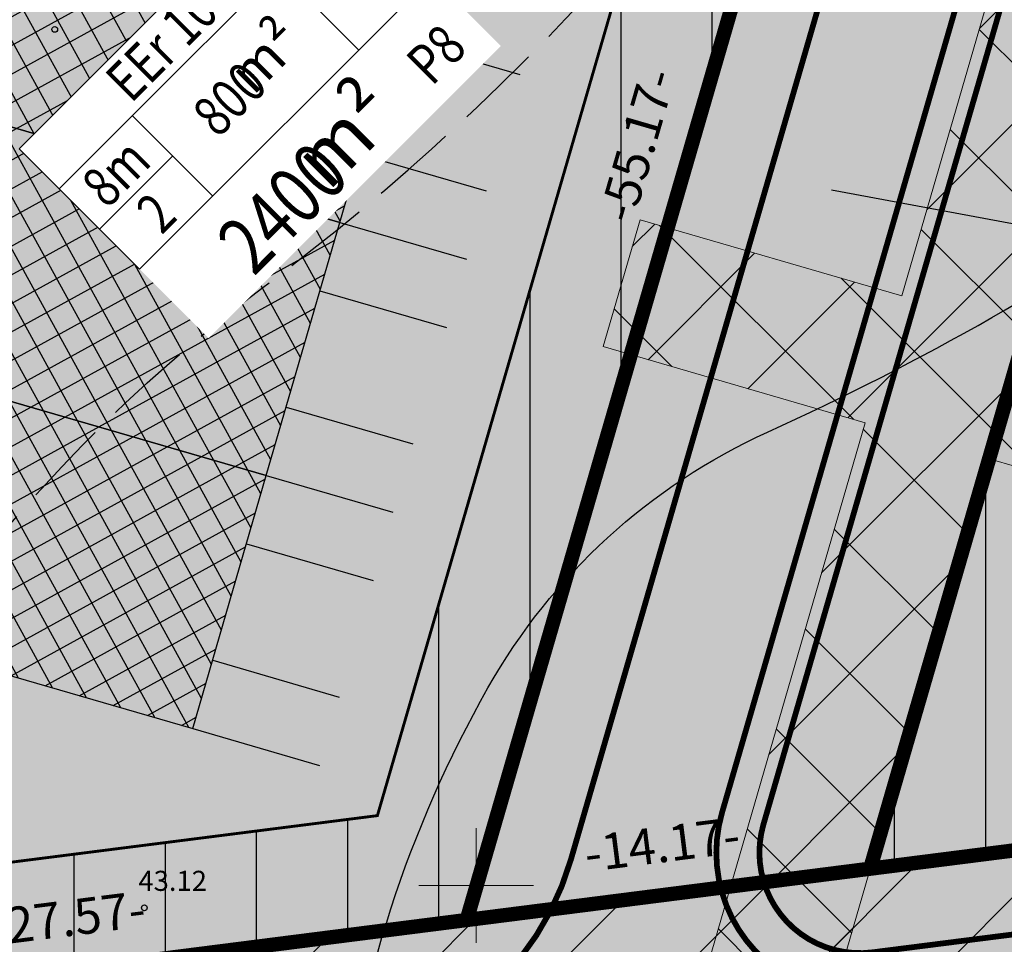
# Model space of a CAD drawing. Units: metres. Extents: x 547713 to 1098906, y 6582461 to 13166310.
# Drawn here: x 548384 to 548418, y 6583248 to 6583280 of the extents above; entities that cross this region are included whole.
import ezdxf
from ezdxf.enums import TextEntityAlignment as Align

# ---------------------------------------------------------------- set-up
doc = ezdxf.new("R2010")
doc.units = ezdxf.units.M
doc.header["$LTSCALE"] = 0.5
doc.set_wipeout_variables(frame=1)
doc.header["$PDMODE"] = 33
doc.header["$PDSIZE"] = 0.3
for name, pattern in [('DASHDOT2', [12.7, 6.35, -3.175, 0, -3.175]), ('DASHED', [19.049999999999997, 12.7, -6.35]), ('ISOPOHI', [0.2, 0.1, 0.1]), ('ISOPOOL', [8, 6, -2]), ('KATASTRIPIIR', [0.02, 0.01, 0.01])]:
    doc.linetypes.add(name, pattern=pattern)
doc.layers.get('0').update_dxf_attribs({"linetype": 'CONTINUOUS'})
doc.layers.get('Defpoints').update_dxf_attribs({"linetype": 'CONTINUOUS'})
for name, color, linetype in [('Ehituskast', 7, 'CONTINUOUS'), ('Ehituskasti proj nr', 7, 'CONTINUOUS'), ('hoonestusala', 230, 'DASHDOT2'), ('hoonestuskeeluala', 7, 'CONTINUOUS'), ('HORISONTAAL', 7, 'CONTINUOUS'), ('Jagamine Suur-Klaokse', 240, 'CONTINUOUS'), ('KORGUS-EH2000', 7, 'CONTINUOUS'), ('new piir', 240, 'CONTINUOUS'), ('new piir ajutine', 240, 'DASHED'), ('new-piir', 240, 'CONTINUOUS'), ('number projekt', 230, 'CONTINUOUS'), ('piir', 36, 'CONTINUOUS'), ('PIKKUSED', 1, 'CONTINUOUS'), ('põhi viirutus jalgtee', 2, 'CONTINUOUS'), ('põhi viirutus tee', 254, 'CONTINUOUS'), ('ridaelamu', 150, 'CONTINUOUS'), ('XREF-alus', 7, 'CONTINUOUS')]:
    doc.layers.add(name, color=color, linetype=linetype)
doc.layers.add('Ehituskasti proj nr taust', color=7, linetype='CONTINUOUS', true_color=0xffffff)
doc.layers.add('Ehituskasti taust', color=7, linetype='CONTINUOUS', lineweight=0, true_color=0xffffff)
for name, color, linetype, lineweight in [('plan teed', 230, 'CONTINUOUS', 30), ('põhi viirutus ER', 31, 'CONTINUOUS', 0), ('põhi viirutus haljasala', 81, 'CONTINUOUS', 0), ('servituut ÜVK', 6, 'CONTINUOUS', 0), ('VORK', 7, 'CONTINUOUS', 0)]:
    doc.layers.add(name, color=color, linetype=linetype, lineweight=lineweight)
doc.styles.add('Ehituskast', font='times.ttf', dxfattribs={"width": 0.8, "height": 1.4})
doc.styles.add('ITALIC', font='italic.shx')
doc.styles.add('Pindala', font='timesbd.ttf', dxfattribs={"width": 0.8, "height": 1.7})
doc.styles.add('ROMANS', font='ROMANS.shx')
doc.dimstyles.new('Pikkused', dxfattribs={"dimtxt": 1.25, "dimasz": 1, "dimexe": 0.25, "dimexo": 0.3, "dimgap": 0.25, "dimtad": 1, "dimzin": 1, "dimdsep": 46, "dimtxsty": 'ROMANS', "dimblk": 'NONE', "dimcen": 2.5, "dimse1": 1, "dimse2": 1, "dimsd1": 1, "dimsd2": 1, "dimclrd": 256, "dimclre": 256, "dimclrt": 256, "dimadec": 0, "dimazin": 0, "dimtfac": 1, "dimtix": 1, "dimtmove": 0, "dimatfit": 0, "dimldrblk": 'NONE', "dimfxl": 1, "dimlwd": -1, "dimlwe": -1, "dimarcsym": 0})
pattern_1 = [(90, (0, 0), (-3.175, 0), [])]

# ---------------------------------------------------------------- blocks, each defined once
blk = doc.blocks.new('*U270')
for points, layer in [([(9.70000000022147, 11.419139252532146), (9.603926402237166, 11.902133845829269), (9.415471260760395, 12.357104804281427), (9.141876801191255, 12.766567849105954), (8.793657105177441, 13.114787545119764), (8.384194060352915, 13.388382004688907), (7.929223101900758, 13.576837146165676), (7.446228508603636, 13.672910744149982), (6.953771491815466, 13.672910744149982), (6.470776898518343, 13.576837146165676), (6.015805940066186, 13.388382004688907), (5.606342895241658, 13.114787545119764), (5.258123199227846, 12.766567849105952), (4.984528739658704, 12.357104804281423), (4.796073598181936, 11.902133845829267), (4.70000000019763, 11.419139252532142), (4.70000000019763, 10.926682235743973), (4.796073598181937, 10.44368764244685), (4.984528739658707, 9.988716683994692), (5.25812319922785, 9.579253639170165), (5.606342895241663, 9.231033943156355), (6.0158059400661905, 8.957439483587214), (6.4707768985183485, 8.768984342110445), (6.9537714918154725, 8.67291074412614), (7.446228508603642, 8.672910744126142), (7.929223101900766, 8.76898434211045), (8.384194060352922, 8.957439483587219), (8.79365710517745, 9.231033943156362), (9.14187680119126, 9.579253639170178), (9.4154712607604, 9.988716683994706), (9.603926402237168, 10.443687642446864), (9.700000000221472, 10.926682235743987)], 'Ehituskasti proj nr taust'), ([(0, 7.920000001788139), (14.400000000698489, 7.920000002346935), (14.40000000025611, -1.416390318889169), (0, -1.416390318889169)], 'Ehituskasti taust')]:
    blk.add_wipeout(points).dxf.layer = layer
at = {"ltscale": 6}
for p, q in [((10.79999999902211, 5.939999999664724), (10.79999999897089, 1.97999999863096)), ((3.6, 3.959999999776485), (0, 3.959999999776485))]:
    blk.add_line(p, q, dxfattribs=at)
blk.add_lwpolyline([(0, 7.920000001788141), (14.40000000069849, 7.920000002346936), (14.4000000001397, 1.979999998584394), (0, 1.979999998770656)], close=True, dxfattribs=at)
for points in [[(0, 5.940000000782313), (14.4000000001397, 5.939999998547139)], [(3.599999998882413, 1.979999999888244), (3.600000001117587, 5.939999999664726)]]:
    blk.add_lwpolyline(points, dxfattribs=at)
at = {"layer": 'Ehituskasti proj nr', "linetype": 'Continuous'}
blk.add_circle((7.200000000209547, 11.17291074413806), 2.495, dxfattribs=at)
at = {"layer": 'Ehituskast', "ltscale": 0.5, "attachment_point": 6}
for s, insert, char_height, width, style in [('m² ', (9.612774011236612, 3.959999999776483), 1.4, 3.000000000989527, 'Ehituskast'), ('m²', (10.1927013911074, -0.0243739004246879), 2, 9.000000001047738, 'Pindala')]:
    blk.add_mtext(s, dxfattribs=dict(at, insert=insert, char_height=char_height, width=width, style=style))
at = {"layer": 'Ehituskast', "ltscale": 0.5, "style": 'Ehituskast', "width": 0.8}
for tag, p in [('SIHTOTSTARVE', (7.200000000419095, 6.959999999217691)), ('KÕRGUS', (1.800000000558794, 4.949999999720605)), ('HOONEID', (12.5999999995809, 3.959999999124559)), ('KORRUSELISUS', (1.800000000558793, 2.968329032231124)), ('parkimine', (12.59999999962747, -0.0243739004246879))]:
    blk.add_attdef(tag, text='', height=1.4, dxfattribs=at).set_placement(p, align=Align.MIDDLE_CENTER)
at = {"layer": 'Ehituskast', "ltscale": 0.5, "width": 0.8}
for tag, height, style, p in [('EHITUSPIND', 1.4, 'Ehituskast', (7.685918167955242, 3.959999999776483)), ('PINDALA', 2, 'Pindala', (7.465178021229804, -0.0243739004246879))]:
    blk.add_attdef(tag, text='', height=height, dxfattribs=dict(at, style=style)).set_placement(p, align=Align.MIDDLE_RIGHT)
at = {"layer": 'Ehituskasti proj nr', "ltscale": 0.5, "style": 'Pindala', "width": 0.8}
blk.add_attdef('NR', text='', height=2.5, dxfattribs=at).set_placement((7.200000000209547, 11.17291074413806), align=Align.MIDDLE_CENTER)
blk = doc.blocks.new('*U544')
at = {"layer": 'ridaelamu'}
h = blk.add_hatch(dxfattribs=at)
h.set_pattern_fill('ANSI37', color=256, scale=0.3, angle=-45)
h.set_pattern_definition([(45.00000000000001, (-5043145.516788124, -4267384.111753812), (-0.6735192090801866, 0.6735192090801865), []), (135, (-5043145.516788124, -4267384.111753812), (-0.6735192090801864, -0.6735192090801865), [])])
h.paths.add_polyline_path([(0, -15), (10, -15), (10, 0), (0, 0)])
at = {"layer": 'ridaelamu', "color": 18, "true_color": 0x000000}
for p, q in [((0, 0), (0, 5)), ((2.7, 0), (2.7, 5)), ((7.3, 0), (7.3, 5)), ((10, 0), (10, 5))]:
    blk.add_line(p, q, dxfattribs=at)
blk.add_lwpolyline([(0, -15), (10, -15), (10, 0), (0, 0)], close=True, dxfattribs=at)
blk = doc.blocks.new('VKORIS')
at = {"layer": 'VORK', "color": 7, "linetype": 'Continuous', "lineweight": 0}
for p, q in [((0, 4.000355117022991), (0, -4.000355115160346)), ((-4.000355116324499, 0), (4.00035511655733, 0))]:
    blk.add_line(p, q, dxfattribs=at)
blk = doc.blocks.new('alus 2019')
at = {"layer": 'HORISONTAAL', "linetype": 'ISOPOOL', "flags": 128}
blk.add_lwpolyline([(548388.6400841669, 6583181.711969818), (548383.9162325813, 6583190.72659446), (548378.9469847681, 6583199.557246496, -0.07725255006886099), (548374.2844829006, 6583212.006012285, -0.1024382449721414), (548374.2844829006, 6583231.139092483, 0.05760942989948789), (548375.0822329248, 6583240.071562601, -0.1641078294953135), (548380.9103635658, 6583258.959347564, -0.07607068338410554), (548392.5691616872, 6583270.828403954, 0.05141160338939296), (548405.329696734, 6583282.602606669, 0.3220200303629489), (548406.8064229658, 6583297.35377003, 0.261684112683205), (548393.8802050587, 6583305.025276875, -0.3051963732050128), (548376.8488281101, 6583317.085653957, -0.0712014733503119), (548372.85785065, 6583334.929550018, -0.2733865914473103), (548378.9441754632, 6583347.343100661, -0.03158781263618993), (548393.3915129694, 6583355.577832852, 0.1876105448825889), (548403.789999217, 6583366.852661359, 0.1009805487829338), (548406.3105965117, 6583381.294167299, 0.09657562030775228), (548403.1688835812, 6583395.275569541, -0.05768250379736189), (548398.0662096541, 6583411.867938637, -0.09181398936564171), (548398.0662096541, 6583418.595045855, 0.2258370475114656), (548395.307519796, 6583428.919186486, -0.4712355195674501), (548398.0740317961, 6583444.528303718, 0.08376875397315575), (548405.5172376799, 6583450.569324907, 0.2775696720020758), (548407.7919255596, 6583463.044328692, -0.04135600226275937), (548404.9026744437, 6583473.149649526, 0.08138473894193841), (548401.1525142026, 6583483.166522869, -0.1212885186328252), (548396.5980092131, 6583499.050466054, 0.1273489084162583), (548392.2330688214, 6583513.61487828, -0.06908452320573354), (548388.0525637976, 6583523.324487479, -0.090911986523659), (548387.2538932103, 6583532.450901145, -0.1072087890054741), (548391.8032663245, 6583546.769502371, -0.5789243036521984)], format="xyb", dxfattribs=at)
at = {"layer": 'HORISONTAAL', "linetype": 'ISOPOHI', "flags": 128}
blk.add_lwpolyline([(548419.4273423577, 6583181.145894459), (548413.0177881465, 6583189.641337657, -0.02032078834919594), (548401.0532643601, 6583206.916969946, -0.1076308521100945), (548395.4982947849, 6583222.104345181, -0.06190511705166881), (548395.2612989767, 6583240.974339217, -0.1013591455884876), (548400.4134861827, 6583256.887284248, -0.1587935414028364), (548410.1538149912, 6583265.793383387, 0.04673671154691985), (548425.359885822, 6583274.482375911, 0.2970135408472399), (548430.163333506, 6583286.479912601, 0.1412805537690993), (548423.7006486212, 6583298.975587429, -0.1106890524689085), (548414.951237816, 6583313.653890889, 0.03178781943973851), (548409.8570876936, 6583326.385654416, -0.1011581378488001), (548406.0517321214, 6583341.767179163, -0.1107917012875365), (548407.5064230826, 6583349.771061596, -0.1107917012875365)], format="xyb", dxfattribs=at)
at = {"layer": 'KORGUS-EH2000', "linetype": 'Continuous'}
for centre in [(548385.3210822563, 6583279.821537615), (548388.4424302179, 6583249.221830181)]:
    blk.add_circle(centre, 0.1, dxfattribs=at)
at = {"layer": 'piir', "linetype": 'KATASTRIPIIR'}
blk.add_lwpolyline([(548332.6, 6583554.35), (548381.43, 6583549.3), (548412.43, 6583535.94), (548339.22, 6583323.42), (548615.68, 6583352.83), (548595.53, 6583273.71), (548353.54, 6583242.93), (548248.29, 6583319.72)], dxfattribs=at)
at = {"layer": 'VORK', "ltscale": 2, "xscale": 0.5, "yscale": 0.5, "zscale": 0.5}
blk.add_blockref('VKORIS', (548400, 6583250), dxfattribs=at)
at = {"layer": 'KORGUS-EH2000', "ltscale": 0.5, "style": 'ITALIC'}
blk.add_text('43.12', height=0.7, dxfattribs=at).set_placement((548388.2368019596, 6583249.593529072), align=Align.BOTTOM_LEFT)
blk = doc.blocks.new('*D479')
at = {"layer": 'Defpoints', "color": 0, "linetype": 'ByBlock', "transparency": 16777216}
for p in [(548466.3694779109, 6583257.987965353), (548466.4579209196, 6583257.29263319), (548413.726019898, 6583250.585381184)]:
    blk.add_point(p, dxfattribs=at)
at = {"layer": 'PIKKUSED', "linetype": 'ByBlock', "transparency": 16777216, "insert": (548439.8931210078, 6583255.502345933), "char_height": 1.25, "attachment_point": 5, "rotation": 7.248831206064629, "style": 'ROMANS'}
blk.add_mtext('-53.16-', dxfattribs=at)
blk = doc.blocks.new('_None')
blk = doc.blocks.new('*D485')
at = {"layer": 'Defpoints', "color": 0, "linetype": 'ByBlock', "transparency": 16777216}
for p in [(548413.6354187792, 6583251.297683467), (548413.7260198984, 6583250.585381182), (548399.6702307183, 6583248.797558424)]:
    blk.add_point(p, dxfattribs=at)
at = {"layer": 'PIKKUSED', "linetype": 'ByBlock', "transparency": 16777216, "insert": (548406.49711829, 6583251.271778733), "char_height": 1.25, "attachment_point": 5, "rotation": 7.248798694340075, "style": 'ROMANS'}
blk.add_mtext('-14.17-', dxfattribs=at)
blk = doc.blocks.new('*D487')
at = {"layer": 'Defpoints', "color": 0, "linetype": 'ByBlock', "transparency": 16777216}
for p in [(548399.5717806933, 6583249.57156317), (548399.6702307183, 6583248.797558424), (548372.3219417478, 6583245.318975441)]:
    blk.add_point(p, dxfattribs=at)
at = {"layer": 'PIKKUSED', "linetype": 'ByBlock', "transparency": 16777216, "insert": (548385.787229564, 6583248.70027823), "char_height": 1.25, "attachment_point": 5, "rotation": 7.248847919558069, "style": 'ROMANS'}
blk.add_mtext('-27.57-', dxfattribs=at)
blk = doc.blocks.new('*D494')
at = {"layer": 'Defpoints', "color": 0, "linetype": 'ByBlock', "transparency": 16777216}
for p in [(548414.3012204817, 6583301.997021927), (548415.0515924916, 6583301.779177636), (548399.6702307183, 6583248.797558424)]:
    blk.add_point(p, dxfattribs=at)
at = {"layer": 'PIKKUSED', "linetype": 'ByBlock', "transparency": 16777216, "insert": (548405.7702349545, 6583275.750165412), "char_height": 1.25, "attachment_point": 5, "rotation": 73.81119133538151, "style": 'ROMANS'}
blk.add_mtext('-55.17-', dxfattribs=at)
blk = doc.blocks.new('*D502')
at = {"layer": 'Defpoints', "color": 0, "linetype": 'ByBlock', "transparency": 16777216}
for p in [(548427.9773910758, 6583299.67470968), (548429.8833455583, 6583299.121382397), (548413.726019898, 6583250.585381184)]:
    blk.add_point(p, dxfattribs=at)
at = {"layer": 'PIKKUSED', "linetype": 'ByBlock', "transparency": 16777216, "insert": (548421.9173553283, 6583274.820671238), "char_height": 1.25, "attachment_point": 5, "rotation": 73.81119133254195, "style": 'ROMANS'}
blk.add_mtext('-51.12-', dxfattribs=at)

msp = doc.modelspace()

# ---------------------------------------------------------------- hatches: boundary and pattern name
at = {"layer": 'hoonestuskeeluala'}
h = msp.add_hatch(dxfattribs=at)
h.set_pattern_fill('ANSI31', color=256)
h.set_pattern_definition(pattern_1)
h.paths.add_polyline_path([(548419.2663796684, 6583255.322316604), (548431.0702542361, 6583295.981160518), (548472.4238885257, 6583300.380387835), (548463.1957695145, 6583260.90993022)], flags=16)
h.paths.add_polyline_path([(548413.7260198984, 6583250.585381184), (548466.4579209201, 6583257.29263319), (548467.9153529205, 6583263.52635297), (548477.6009893138, 6583304.953701304), (548427.9773910735, 6583299.67470968)])
h = msp.add_hatch(dxfattribs=at)
h.set_pattern_fill('ANSI31', color=256)
h.set_pattern_definition(pattern_1)
h.paths.add_polyline_path([(548366.4774666037, 6583296.611829583), (548353.5314522828, 6583259.031072067), (548372.3219417478, 6583245.318975441), (548399.6702307183, 6583248.797558424), (548415.0515924916, 6583301.779177636)])
h.paths.add_polyline_path([(548369.4306633022, 6583292.903422608), (548409.5486720515, 6583297.171203255), (548396.5608723336, 6583252.434289241), (548373.3950301112, 6583249.487695228), (548358.2754079462, 6583260.521027831)], flags=16)
at = {"layer": 'Jagamine Suur-Klaokse'}
h = msp.add_hatch(dxfattribs=at)
h.set_pattern_fill('ANSI31', color=6)
h.set_pattern_definition([(45, (0, 0), (-2.245064030267288, 2.245064030267288), [])])
h.paths.add_polyline_path([(548353.5399999996, 6583242.93), (548325.6300150547, 6583194.470021017), (548403.3253845857, 6583204.35440217), (548408.2854069304, 6583204.985415917), (548468.5945458421, 6583212.657940956), (548622.2340316705, 6583232.203947137), (548626.0034260815, 6583245.788268942), (548585.6506055822, 6583240.654585537), (548543.7849371717, 6583267.122383567)])
at = {"layer": 'põhi viirutus ER'}
h = msp.add_hatch(color=256, dxfattribs=at)
h.dxf.hatch_style = 1
h.paths.add_polyline_path([(548366.4774666033, 6583296.611829583), (548353.5314522819, 6583259.031072066), (548372.3219417478, 6583245.318975441), (548399.6702307179, 6583248.797558424), (548415.0515924916, 6583301.779177636)])
h.paths.add_polyline_path([(548430.3180218395, 6583354.364908236), (548384.700833506, 6583349.512121183), (548383.2962738425, 6583345.434849613), (548377.1006810768, 6583327.449772229), (548371.3625493697, 6583310.792650513), (548366.4774666033, 6583296.611829583), (548415.0515924916, 6583301.779177636), (548423.9510760005, 6583332.433748626)])
h.paths.add_polyline_path([(548408.730450484, 6583463.499497087), (548393.5556420083, 6583419.368921297), (548407.153853876, 6583414.690599523), (548444.1375523605, 6583401.966747042), (548455.7283718544, 6583441.891715578), (548452.1914140522, 6583447.290830526)])
at = {"layer": 'põhi viirutus ER', "linetype": 'ByBlock'}
h = msp.add_hatch(color=256, dxfattribs=at)
h.dxf.hatch_style = 1
h.paths.add_polyline_path([(548413.7260198984, 6583250.585381184), (548466.4579209201, 6583257.29263319), (548467.9153529205, 6583263.52635297), (548477.6009893138, 6583304.953701304), (548427.9773910735, 6583299.67470968)])
at = {"layer": 'põhi viirutus haljasala'}
h = msp.add_hatch(color=256, dxfattribs=at)
h.dxf.hatch_style = 1
h.paths.add_polyline_path([(548437.919224354, 6583333.919689605), (548442.915450119, 6583351.129357699), (548430.3180218395, 6583354.364908236), (548423.951076, 6583332.433748626), (548415.0515924916, 6583301.779177636), (548399.6702307183, 6583248.797558424), (548413.7260198984, 6583250.585381184), (548427.9804036478, 6583299.685086585)])
at = {"layer": 'põhi viirutus haljasala', "linetype": 'ByBlock'}
h = msp.add_hatch(color=256, dxfattribs=at)
h.dxf.hatch_style = 1
h.paths.add_polyline_path([(548353.54, 6583242.93), (548368.8351315826, 6583231.770730124), (548408.958123439, 6583236.874187661), (548403.3253845866, 6583204.354402171), (548408.2854069304, 6583204.985415917), (548413.632910179, 6583237.496451513), (548487.9796024598, 6583246.992381893), (548540.7809567293, 6583253.641437581), (548582.6545256954, 6583227.168644758), (548622.2340316705, 6583232.203947137), (548626.0034260815, 6583245.788268942), (548585.6506055822, 6583240.654585537), (548543.7849371717, 6583267.122383567), (548473.8910206109, 6583258.238088824), (548475.3487883261, 6583264.471851303), (548467.9153529205, 6583263.52635297), (548466.4579209248, 6583257.292633191), (548413.7260198984, 6583250.585381184), (548399.6702307183, 6583248.797558424), (548370.8772209068, 6583245.135213684)])
at = {"layer": 'põhi viirutus jalgtee'}
h = msp.add_hatch(color=256, dxfattribs=at)
h.dxf.hatch_style = 1
edge = h.paths.add_edge_path()
edge.add_line((548617.5474958336, 6583431.339053773), (548480.8057602994, 6583497.0238273))
edge.add_line((548480.8057602994, 6583497.0238273), (548474.4968519971, 6583478.900212909))
edge.add_arc((548616.1591409943, 6583429.586959384), 150.0000036570684, 160.8067725838903, 163.8111913336525)
edge.add_line((548472.1069132619, 6583471.407490018), (548408.5659968404, 6583252.538661122))
edge.add_arc((548413.3677376456, 6583251.144643469), 4.999999997936803, 163.8111913298287, 277.2488312124513)
edge.add_line((548413.9986313104, 6583246.184605852), (548535.7725819489, 6583261.67368474))
edge.add_arc((548538.245685114, 6583242.23033728), 19.59999999332133, 58.13977905753592, 97.24883120911733, ccw=False)
edge.add_line((548548.5915213384, 6583258.877369224), (548575.1175641553, 6583242.249994751))
edge.add_arc((548590.3956731375, 6583261.968899611), 24.94505608259596, 232.2316544125008, 277.2722169376379)
edge.add_line((548593.5533085926, 6583237.224503048), (548624.5861541027, 6583241.172499795))
edge.add_arc((548623.3241266137, 6583251.092544482), 9.999999999328114, 277.2502183105998, 285.5321830561331)
edge.add_line((548626.0019226675, 6583241.457742549), (548626.472, 6583243.163))
edge.add_line((548626.472, 6583243.163), (548626.7498143374, 6583244.222631775))
edge.add_arc((548624.8152004965, 6583244.729848975), 2.000000000452105, 277.25021832578307, 345.3088461864415, ccw=False)
edge.add_line((548625.0676059949, 6583242.745840037), (548593.3640044624, 6583238.71250975))
edge.add_arc((548590.3982398605, 6583262.024614741), 23.49999997385464, 237.6986104591816, 277.2502183246861, ccw=False)
edge.add_line((548577.840477933, 6583242.161266228), (548549.5209522115, 6583260.065088514))
edge.add_arc((548538.2456851155, 6583242.230337285), 21.09999998845238, 57.69861046806857, 97.24883120871996)
edge.add_line((548535.5833138517, 6583263.161696026), (548413.809363212, 6583247.672617137))
edge.add_arc((548413.3677376468, 6583251.14464347), 3.499999998838803, 163.8111913404732, 277.248831208846, ccw=False)
edge.add_line((548410.0065190827, 6583252.120455827), (548473.5474355399, 6583470.989284841))
edge.add_arc((548616.159136736, 6583429.586960752), 148.4999991851592, 160.8067725829252, 163.8111913343228, ccw=False)
edge.add_line((548475.9134748183, 6583478.407080286), (548480.4377156931, 6583491.403876735))
edge.add_arc((548482.3265461652, 6583490.746366705), 1.999999997919769, 64.34239812696529, 160.8067725899127, ccw=False)
edge.add_line((548483.1925305257, 6583492.549162056), (548616.2485192898, 6583428.634860743))
edge.add_line((548616.2485192898, 6583428.634860743), (548617.5474958336, 6583431.339053773))
at = {"layer": 'põhi viirutus tee'}
h = msp.add_hatch(color=256, dxfattribs=at)
h.dxf.hatch_style = 1
edge = h.paths.add_edge_path(flags=16)
edge.add_arc((548448.1380829737, 6583441.21267125), 9.999999994405709, 343.8111912607101, 430.0504402566191)
edge.add_line((548451.5500105103, 6583450.61260478), (548368.2649494518, 6583480.842881674))
edge.add_arc((548364.8530219102, 6583471.442948136), 10.00000000289801, 70.05044024422378, 161.0251723160703)
edge.add_line((548355.3964067135, 6583474.694475329), (548305.8814602942, 6583330.687131239))
edge.add_arc((548315.3380593639, 6583327.43562761), 9.999977090537756, 161.0252699440102, 234.2963484550587)
edge.add_line((548309.5021430791, 6583319.315182861), (548310.6442045985, 6583318.494333645))
edge.add_arc((548302.1231696268, 6583306.638872334), 14.59999999650493, 9.387457797482114, 54.293556667048676, ccw=False)
edge.add_line((548316.5276448242, 6583309.02027826), (548317.0802670904, 6583305.677616842))
edge.add_arc((548302.6757918835, 6583303.296210916), 14.60000000585146, -35.12906691196861, 9.387457791446082, ccw=False)
edge.add_line((548314.6165172915, 6583294.895075463), (548314.2654056024, 6583294.396032412))
edge.add_arc((548322.4439846432, 6583288.641830048), 9.999999998633529, 144.8709330739572, 233.8856517694241)
edge.add_line((548316.549997856, 6583280.563406952), (548363.1123506847, 6583246.59169129))
edge.add_arc((548377.8627061303, 6583266.84754123), 25.05738299488794, 233.937808684296, 277.1966742842831)
edge.add_line((548381.0017859811, 6583241.987560935), (548394.9570920803, 6583243.762610823))
edge.add_arc((548393.6953047513, 6583253.682686061), 9.999999999311456, 277.2488312064496, 343.8111913465864)
edge.add_line((548403.2987863659, 6583250.894650755), (548457.7415645794, 6583438.424635932))
edge = h.paths.add_edge_path()
edge.add_arc((548308.1965206994, 6583268.585238117), 9.999999997898293, 53.885651753434786, 103.4153957836333, ccw=False)
edge.add_line((548314.0905074887, 6583276.663661211), (548360.4011167623, 6583242.875616666))
edge.add_arc((548377.8473176594, 6583266.787749038), 29.60000000549317, 233.8856517679698, 277.2488312041373)
edge.add_line((548381.582208153, 6583237.424326327), (548536.3530041189, 6583257.11045013))
edge.add_arc((548538.2456851178, 6583242.230337289), 14.99999998394429, 57.69861045143409, 97.24883123459239, ccw=False)
edge.add_line((548546.2612778395, 6583254.909070382), (548574.5808035508, 6583237.005248101))
edge.add_arc((548590.3982398692, 6583262.024614776), 29.6000000085625, 237.6986104684059, 277.2502183124067)
edge.add_line((548594.1338412389, 6583232.661282491), (548614.9292450794, 6583235.306872522))
edge.add_arc((548616.19127257, 6583225.386827835), 9.9999999995338, -15.508336316634711, 97.25021831986328, ccw=False)
edge.add_line((548625.827188178, 6583222.713042057), (548632.9600422207, 6583248.418758705))
edge.add_arc((548623.3241266116, 6583251.092544483), 10.00000000053058, 277.2502183231599, 344.49166368514875, ccw=False)
edge.add_line((548624.5861541029, 6583241.172499795), (548593.5533085928, 6583237.224503048))
edge.add_arc((548590.3956731376, 6583261.968899611), 24.94505608262269, 232.2316544125008, 277.27221693763795, ccw=False)
edge.add_line((548575.1175641554, 6583242.249994751), (548548.7193929423, 6583258.797215201))
edge.add_arc((548538.2456851134, 6583242.230337281), 19.59999999253577, 57.69861045636372, 97.24883121182393)
edge.add_line((548535.7725819475, 6583261.67368474), (548413.9986313136, 6583246.184605852))
edge.add_arc((548413.3677376538, 6583251.144643475), 5.000000003680213, 163.8111914045053, 277.2488311461206, ccw=False)
edge.add_line((548408.5659968412, 6583252.538661124), (548472.1069130204, 6583471.407489184))
edge.add_arc((548616.1591408039, 6583429.586959454), 150.0000034542903, 160.8067726367829, 163.8111916704794, ccw=False)
edge.add_line((548474.4968519526, 6583478.900212782), (548482.0736909658, 6583500.666214441))
edge.add_arc((548486.7957671501, 6583499.022439362), 4.999999999938984, 64.44913419422, 160.8067725708633, ccw=False)
edge.add_line((548488.9523282521, 6583503.533453019), (548472.0186549654, 6583511.628862144))
edge.add_arc((548468.5681571842, 6583504.411240307), 7.999999995703017, -16.188808687518076, 64.44913403677339, ccw=False)
edge.add_line((548476.250942471, 6583502.180812059), (548464.6149323374, 6583462.100182831))
edge.add_arc((548455.0114507214, 6583464.888218153), 10.00000000528267, 250.0504402521937, 343.811191256577, ccw=False)
edge.add_line((548451.5995231803, 6583455.488284613), (548369.8344361219, 6583485.1668511))
edge.add_arc((548364.8530219079, 6583471.442948139), 14.60000000121517, 70.05044022627057, 161.0251723292578)
edge.add_line((548351.0463637225, 6583476.190177836), (548301.5314283833, 6583332.18286597))
edge.add_arc((548315.3379116587, 6583327.435580588), 14.5998527023488, 161.0247424801669, 234.2958318509511)
edge.add_line((548306.8174334286, 6583315.579900529), (548307.959494949, 6583314.759051312))
edge.add_arc((548302.123169628, 6583306.638872331), 9.999999996598698, 9.387457809534396, 54.29355667758449, ccw=False)
edge.add_line((548311.9892485291, 6583308.269972282), (548312.5346737481, 6583304.970843831))
edge.add_arc((548302.6685948379, 6583303.339743881), 10.00000000537765, -39.81336630428842, 9.387457790519079, ccw=False)
edge.add_line((548310.3499365826, 6583296.936854759), (548299.8979999996, 6583284.398))
edge.add_line((548299.8979999996, 6583284.398), (548305.1959999995, 6583278.926000001))
edge.add_line((548305.1959999995, 6583278.926000001), (548305.0069999998, 6583278.104999999))
edge.add_line((548305.0069999998, 6583278.104999999), (548305.8764278307, 6583278.312373823))
at = {"layer": 'servituut ÜVK'}
h = msp.add_hatch(dxfattribs=at)
h.set_pattern_fill('ANSI37', color=256, angle=45)
h.set_pattern_definition([(135, (0, 0), (-2.245064030267288, -2.245064030267288), []), (225, (0, 0), (2.245064030267288, -2.245064030267288), [])])
h.paths.add_polyline_path([(548295.4955738187, 6583285.272314831), (548368.835131582, 6583231.770730125), (548388.974331703, 6583234.332342505), (548389.1005104366, 6583233.34033498), (548393.6637450466, 6583233.920757151), (548393.537566313, 6583234.912764676), (548435.9228888326, 6583240.312465273), (548436.0451908791, 6583239.350935958), (548440.5089288075, 6583239.921066832), (548440.3827500562, 6583240.913074492), (548525.2021525684, 6583251.679663345), (548525.3283314006, 6583250.687655047), (548529.7930747117, 6583251.249881666), (548529.6668958799, 6583252.241889965), (548540.7809567293, 6583253.641437581), (548582.6545256954, 6583227.168644758), (548622.9232579092, 6583232.292133244), (548623.3089922899, 6583227.301709156), (548627.2970965605, 6583227.609969315), (548626.6183876388, 6583236.390740551), (548625.96188373, 6583236.307220163), (548625.9116062471, 6583236.804853852), (548583.5994431977, 6583231.421903004), (548541.1949482939, 6583258.230351294), (548535.2300067162, 6583257.47163853), (548534.0319439899, 6583266.890715827), (548530.0638720687, 6583266.38632972), (548531.2619766211, 6583256.966923598), (548529.1008576205, 6583256.692039336), (548527.9027302843, 6583266.111624544), (548523.4386493796, 6583265.544190175), (548524.6368237654, 6583256.124235038), (548411.143080678, 6583241.688359953), (548417.8723805714, 6583264.867660317), (548418.8327287342, 6583264.588856792), (548420.1152249761, 6583269.006458335), (548419.1548768138, 6583269.28526186), (548434.6005921587, 6583322.488549123), (548435.560940322, 6583322.209745597), (548436.8434365639, 6583326.62734714), (548435.8830884006, 6583326.906150665), (548442.9646980809, 6583351.298993966), (548443.9250462442, 6583351.02019044), (548445.2075424865, 6583355.437791985), (548444.2471943232, 6583355.71659551), (548459.8601918067, 6583409.49609174), (548460.8205399686, 6583409.217288209), (548462.1030362095, 6583413.63488975), (548461.142688049, 6583413.913693281), (548472.1285288698, 6583451.75479238), (548490.3588957535, 6583514.54990574), (548486.5175031074, 6583515.665119863), (548468.887831292, 6583454.939120918), (548443.2988485219, 6583464.479495786), (548443.6486031963, 6583465.417498237), (548441.2125611897, 6583466.325829634), (548440.8627943918, 6583465.387911013), (548394.4185980698, 6583482.705779801), (548394.7684797891, 6583483.644122973), (548392.311586733, 6583484.49653977), (548391.9620596683, 6583483.559264009), (548364.0974796747, 6583493.146093578), (548363.9348161635, 6583493.070989387), (548358.7991100661, 6583493.965496539), (548350.3724366953, 6583490.839598624), (548356.7109058386, 6583489.735601262), (548348.6001131276, 6583485.990726192), (548339.2671265798, 6583458.847031159), (548338.3216757751, 6583459.172796715), (548336.8259786842, 6583454.822769473), (548337.7714290493, 6583454.497002643), (548329.507982201, 6583430.474736404), (548328.5625312082, 6583430.800500944), (548327.0651211562, 6583426.451065152), (548328.0156116085, 6583426.123562686), (548319.7567093773, 6583402.1036927), (548318.796756261, 6583402.434449134), (548317.2993536694, 6583398.085035011), (548318.2610190613, 6583397.753685164), (548302.1881803996, 6583351.018424964), (548301.2407332622, 6583351.344879613), (548299.7467335048, 6583346.994248897), (548300.6921811891, 6583346.668483188), (548297.1139128385, 6583336.250264027), (548296.1684619766, 6583336.576029195), (548294.6727650086, 6583332.226002365), (548295.6182154361, 6583331.900235882), (548291.4702549721, 6583319.836469021), (548306.2305659903, 6583309.228644975), (548307.414700836, 6583302.220587323)])
h.paths.add_polyline_path([(548311.6673136745, 6583301.246625695), (548309.8939445196, 6583311.521710273), (548296.2200722042, 6583321.34874111), (548299.4000173537, 6583330.597169884), (548308.9451306043, 6583327.308284639), (548310.3502258458, 6583331.68955134), (548301.3684420185, 6583334.784320664), (548304.950188881, 6583345.201333911), (548313.9319679374, 6583342.106550715), (548315.4276707331, 6583346.456594544), (548306.4458916927, 6583349.551377788), (548322.5155512472, 6583396.287750544), (548331.4973414196, 6583393.192999679), (548332.993046293, 6583397.543049553), (548324.0112462428, 6583400.637771688), (548332.270139614, 6583424.657615908), (548341.2519223308, 6583421.562838906), (548342.7476263545, 6583425.912885362), (548333.7658389033, 6583429.007649539), (548342.0259556941, 6583453.031051905), (548351.0077356659, 6583449.936266498), (548352.5034390944, 6583454.286312973), (548343.5216552004, 6583457.381086167), (548352.2308584283, 6583482.710594056), (548364.3428424211, 6583488.302879364), (548391.9276594158, 6583478.813764722), (548467.1598330686, 6583450.780350346), (548456.8211213225, 6583415.168309169), (548447.6978137861, 6583417.81694271), (548446.4153175447, 6583413.399341167), (548455.5386250814, 6583410.750707626), (548439.9256275892, 6583356.971211371), (548430.8023200375, 6583359.619844856), (548429.5198237966, 6583355.202243315), (548438.6431313478, 6583352.553609828), (548431.5615216652, 6583328.160766527), (548422.4382141158, 6583330.809400012), (548421.1557178749, 6583326.391798471), (548430.2790254247, 6583323.743164985), (548414.8333100774, 6583270.539877722), (548405.7100025285, 6583273.188511208), (548404.427506288, 6583268.770909667), (548413.550813837, 6583266.122276179), (548406.2776143454, 6583241.069495316), (548390.9857469664, 6583239.124441066), (548391.0488363329, 6583238.628437304), (548369.9080108766, 6583235.939422851), (548301.0374193885, 6583286.187144659)], flags=16)

# ---------------------------------------------------------------- linework, layer by layer
at = {"layer": 'hoonestusala', "const_width": 0.1}
msp.add_lwpolyline([(548369.4306633016, 6583292.903422608), (548358.2754079467, 6583260.521027831), (548373.3950301111, 6583249.487695228), (548396.560872334, 6583252.434289241), (548409.5486720512, 6583297.171203256)], close=True, dxfattribs=at)
at = {"layer": 'Jagamine Suur-Klaokse', "color": 6, "const_width": 0.1}
msp.add_lwpolyline([(548353.5399999996, 6583242.93), (548325.6300150547, 6583194.470021017), (548403.3253845857, 6583204.35440217), (548408.2854069304, 6583204.985415917), (548468.5945458421, 6583212.657940956), (548622.2340316705, 6583232.203947137), (548626.0034260815, 6583245.788268942), (548585.6506055822, 6583240.654585537), (548543.7849371717, 6583267.122383567)], close=True, dxfattribs=at)
at = {"layer": 'new piir', "ltscale": 2}
msp.add_lwpolyline([(548332.6, 6583554.35), (548381.43, 6583549.3), (548412.43, 6583535.94), (548339.22, 6583323.42), (548615.68, 6583352.83), (548595.53, 6583273.71), (548353.54, 6583242.93), (548248.29, 6583319.72)], dxfattribs=at)
at = {"layer": 'new piir', "ltscale": 0.5, "const_width": 0.5}
for points in [[(548413.7260198984, 6583250.585381184), (548466.4579209201, 6583257.29263319), (548467.9153529205, 6583263.52635297), (548477.6009893138, 6583304.953701304), (548427.9773910735, 6583299.67470968)], [(548366.4774666033, 6583296.611829583), (548353.5314522819, 6583259.031072066), (548372.3219417478, 6583245.318975441), (548399.6702307179, 6583248.797558424), (548415.0515924916, 6583301.779177636)]]:
    msp.add_lwpolyline(points, close=True, dxfattribs=at)
msp.add_lwpolyline([(548353.54, 6583242.93), (548368.8351315826, 6583231.770730124), (548408.958123439, 6583236.874187661), (548403.3253845866, 6583204.354402171), (548408.2854069304, 6583204.985415917), (548413.632910179, 6583237.496451513), (548487.9796024598, 6583246.992381893), (548540.7809567293, 6583253.641437581), (548582.6545256954, 6583227.168644758), (548622.2340316705, 6583232.203947137), (548626.0034260815, 6583245.788268942), (548585.6506055822, 6583240.654585537), (548543.7849371717, 6583267.122383567), (548473.8910206109, 6583258.238088824), (548475.3487883261, 6583264.471851303), (548467.9153529205, 6583263.52635297), (548466.4579209248, 6583257.292633191), (548413.7260198984, 6583250.585381184), (548399.6702307183, 6583248.797558424), (548370.8772209068, 6583245.135213684), (548353.54, 6583242.93)], dxfattribs=at)
at = {"layer": 'new piir ajutine', "ltscale": 0.5, "const_width": 0.5}
msp.add_lwpolyline([(548399.6702307183, 6583248.797558424), (548415.0515924916, 6583301.779177636), (548423.951076, 6583332.433748626), (548437.919224354, 6583333.919689605), (548427.9773910735, 6583299.67470968), (548413.7260198984, 6583250.585381184)], close=True, dxfattribs=at)
at = {"layer": 'new-piir', "ltscale": 0.5}
msp.add_lwpolyline([(548255.269999999, 6583329.290000001), (548248.2900000002, 6583319.72), (548295.4995628862, 6583285.276082337), (548305.3091458953, 6583278.119047853), (548330.9174997173, 6583259.43529023), (548353.5399999983, 6583242.93), (548595.5299999998, 6583273.709999998), (548615.6800000003, 6583352.829999999), (548339.2200000001, 6583323.42), (548412.4299999996, 6583535.939999999), (548381.4299999988, 6583549.300000001), (548332.6000000003, 6583554.35), (548307.436823444, 6583481.115491845), (548298.3075447356, 6583454.545784537), (548289.1782660275, 6583427.976077229), (548279.3968959823, 6583399.508533685), (548269.6155259382, 6583371.040990141), (548259.8341558933, 6583342.573446598)], close=True, dxfattribs=at)
at = {"layer": 'number projekt', "ltscale": 0.5}
msp.add_line((548424.2955458957, 6583271.997779105), (548412.3778945622, 6583274.22270647), dxfattribs=at)
at = {"layer": 'plan teed', "ltscale": 5, "const_width": 0.2}
for points in [[(548488.9523282521, 6583503.533453019, 0.4470998126468176), (548482.0736909658, 6583500.666214441), (548474.4968519526, 6583478.900212782, 0.01311000204540569), (548472.1069130204, 6583471.407489185), (548408.5659968411, 6583252.538661124, 0.539782791557523), (548413.9986313134, 6583246.184605852), (548535.7725819475, 6583261.67368474, -0.1743041284442499), (548548.7193929423, 6583258.797215201), (548575.1175641553, 6583242.249994751, 0.1990963639698247), (548593.5533085926, 6583237.224503048), (548624.5861541028, 6583241.172499795, 0.3021151349727959), (548632.9600422205, 6583248.418758705), (548656.3986337237, 6583332.887862999)], [(548473.5474352697, 6583470.989283913), (548410.0065190829, 6583252.120455828, 0.5397827913897413), (548413.8093632134, 6583247.672617137), (548535.5833138484, 6583263.161696026, -0.1743041284663137), (548549.520952215, 6583260.065088512), (548577.8404779267, 6583242.161266232, 0.1743103648296402), (548593.3640044685, 6583238.712509751), (548625.067605995, 6583242.745840037, 0.3060104268125258), (548626.7498143374, 6583244.222631775)]]:
    msp.add_lwpolyline(points, format="xyb", dxfattribs=at)
msp.add_lwpolyline([(548457.7415645793, 6583438.424635932, 0.3951168732603919), (548451.5500105103, 6583450.61260478), (548368.2649494517, 6583480.842881674, 0.419205168872348), (548355.3964067134, 6583474.694475329), (548305.8814602941, 6583330.687131239, 0.3310624751821505), (548309.502143079, 6583319.315182861), (548310.6442045984, 6583318.494333645, -0.1984864701141788), (548316.5276448242, 6583309.02027826), (548317.0802670899, 6583305.677616842, -0.1967202580037226), (548314.6165172914, 6583294.895075463), (548314.2654056023, 6583294.396032412, 0.4091857748325339), (548316.5499978559, 6583280.563406952), (548363.1123506846, 6583246.59169129, 0.1910264115198793), (548381.001785981, 6583241.987560935), (548394.9570920803, 6583243.762610823, 0.2988844995016312), (548403.2987863659, 6583250.894650755)], format="xyb", close=True, dxfattribs=at)
at = {"layer": 'servituut ÜVK'}
for points in [[(548430.2790254247, 6583323.743164985), (548414.8333100774, 6583270.539877722), (548405.7100025285, 6583273.188511208), (548404.427506288, 6583268.770909667), (548413.550813837, 6583266.122276179), (548406.2776143454, 6583241.069495316), (548390.9857469664, 6583239.124441066), (548391.0488363329, 6583238.628437304), (548369.9080108766, 6583235.939422851), (548301.0374193885, 6583286.187144659)], [(548534.0319439899, 6583266.890715827), (548530.0638720687, 6583266.38632972), (548531.2619766211, 6583256.966923598), (548529.1008576205, 6583256.692039336), (548527.9027302843, 6583266.111624544), (548523.4386493796, 6583265.544190175), (548524.6368237654, 6583256.124235038), (548411.143080678, 6583241.688359953), (548417.8723805714, 6583264.867660317), (548418.8327287342, 6583264.588856792), (548420.1152249761, 6583269.006458335), (548419.1548768138, 6583269.28526186), (548434.6005921587, 6583322.488549123)]]:
    msp.add_lwpolyline(points, dxfattribs=at)

# ---------------------------------------------------------------- block references
at = {"layer": 'ridaelamu', "color": 5, "xscale": 0.9180000000000001, "yscale": 0.9180000000000001, "zscale": 0.9180000000000001, "rotation": 253.811191689481}
for p in [(548397.8103663168, 6583281.911607467), (548395.2509499596, 6583273.09561133), (548392.6915336021, 6583264.279615191)]:
    msp.add_blockref('*U544', p, dxfattribs=at)
at = {"layer": 'XREF-alus'}
msp.add_blockref('alus 2019', (0, 0), dxfattribs=at)

# ---------------------------------------------------------------- dimensions: what is measured, and where the dimension line sits
at = {"layer": 'PIKKUSED', "linetype": 'ByBlock'}
for p1, p2, distance, picture, middle in [((548399.6702307183, 6583248.797558424), (548415.0515924916, 6583301.779177636), 0.7813541374371924, '*D494', (548405.7702349545, 6583275.750165412)), ((548413.7260198984, 6583250.585381184), (548427.9773910744, 6583299.67470968), -1.9846494845882305, '*D502', (548421.9173553283, 6583274.820671238)), ((548413.7260198984, 6583250.585381184), (548466.4579209201, 6583257.29263319), 0.7009343641129093, '*D479', (548439.8931210078, 6583255.502345933)), ((548399.6702307183, 6583248.797558424), (548413.7260198984, 6583250.585381184), 0.7180411587900372, '*D485', (548406.49711829, 6583251.271778733)), ((548372.3219417478, 6583245.318975441), (548399.6702307183, 6583248.797558424), 0.7802408311681835, '*D487', (548385.787229564, 6583248.70027823))]:
    dim = msp.add_aligned_dim(p1=p1, p2=p2, distance=distance, dimstyle='Pikkused', override={"dimpost": '-<>-', "dimfxl": 0.5, "dimarcsym": 1}, dxfattribs=at)
    dim.commit()
    dim.dimension.update_dxf_attribs({"geometry": picture, "text_midpoint": middle})

# ---------------------------------------------------------------- next in the draw order: block references
at = {"layer": 'Ehituskast', "ltscale": 0.5, "rotation": 45}
msp.add_blockref('*U270', (548389.678743836, 6583270.066347335), dxfattribs=at).add_auto_attribs({'KÕRGUS': '8m', 'PINDALA': '2400', 'NR': '19', 'HOONEID': '1', 'EHITUSPIND': '800', 'KORRUSELISUS': '2', 'SIHTOTSTARVE': 'EEr 100%', 'parkimine': 'P8'})

# ---------------------------------------------------------------- next in the draw order: linework, layer by layer
at = {"layer": 'new piir', "ltscale": 0.5, "const_width": 0.5}
msp.add_lwpolyline([(548399.6702307183, 6583248.797558424), (548415.0515924916, 6583301.779177636), (548423.951076, 6583332.433748626), (548430.31802184, 6583354.364908236), (548442.915450119, 6583351.129357699), (548437.919224354, 6583333.919689605), (548427.9773910735, 6583299.67470968), (548413.7260198984, 6583250.585381184)], close=True, dxfattribs=at)

doc.saveas('drawing.dxf')
